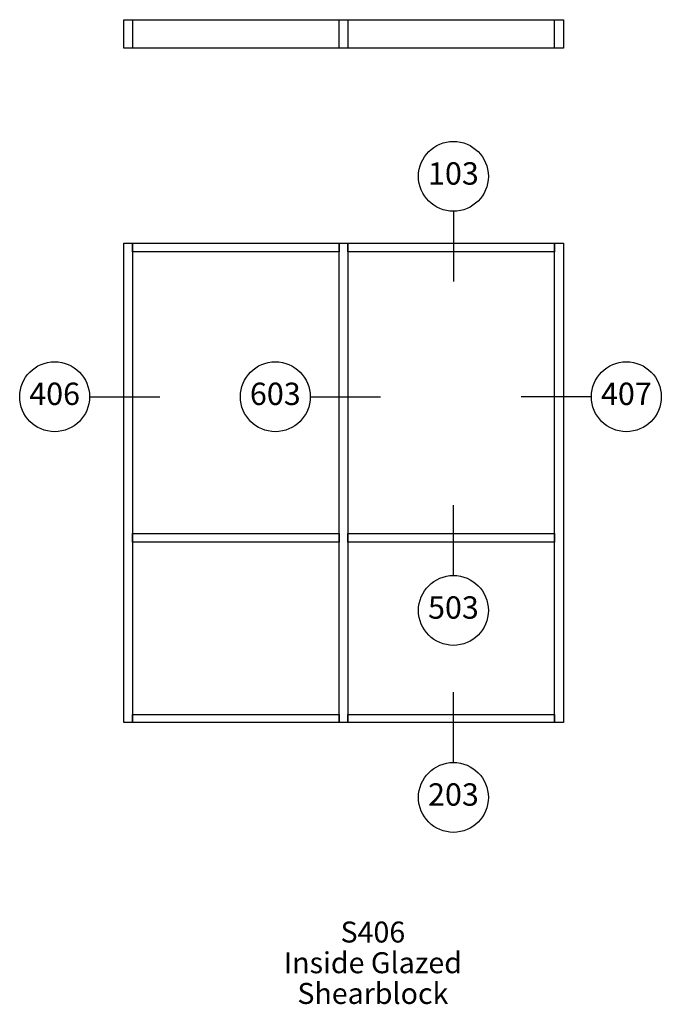
# Paper-space layout 'Elevation' of a CAD drawing. Units: inches. Extents: x 2.41 to 7, y -0.22 to 6.82.
import ezdxf
from ezdxf.enums import TextEntityAlignment as Align

# ---------------------------------------------------------------- set-up
doc = ezdxf.new("R2010")
doc.units = ezdxf.units.IN
doc.header["$LTSCALE"] = 0.5
doc.header["$MEASUREMENT"] = 0
doc.layers.add('EFCO_Detail_Text', color=1, linetype='Continuous')
doc.layers.add('EFCO_Die', color=7, linetype='Continuous')
doc.styles.add('ROMANS', font='ROMANS.SHX')
doc.styles.add('SIMPLEX', font='simplex.shx')

# ---------------------------------------------------------------- blocks, each defined once
blk = doc.blocks.new('EdlBln')
at = {"layer": 'EFCO_Detail_Text', "color": 3}
blk.add_circle((0, 0), 0.25, dxfattribs=at)
at = {"layer": 'EFCO_Detail_Text', "style": 'ROMANS'}
blk.add_attdef('Detail', text='', height=0.16, dxfattribs=at).set_placement((0, 0), align=Align.MIDDLE)
blk = doc.blocks.new('sysdecp')
at = {"layer": 'EFCO_Detail_Text', "color": 1, "style": 'SIMPLEX'}
for tag, p in [('SYSTEM', (-0.0153, 0.0095)), ('GLZOPTIONS', (-0.0153, -0.1369)), ('CONFIG', (-0.0153, -0.2834)), ('SWING', (-0.0153, -0.4298)), ('HARDWARE1', (-0.0153, -0.5763)), ('HARDWARE2', (-0.0153, -0.7227)), ('DECP', (-0.0153, -0.8692)), ('DECP', (-0.0153, -1.0156))]:
    blk.add_attdef(tag, text='', height=0.1, dxfattribs=at).set_placement(p, align=Align.CENTER)

psp = doc.layouts.new('Elevation')

# ---------------------------------------------------------------- linework, layer by layer
at = {"layer": 'EFCO_Detail_Text', "color": 5, "linetype": 'Continuous'}
for p, q in [((5.5129, 5.4452), (5.5129, 4.9456)), ((2.9134, 4.1225), (3.413, 4.1225)), ((4.4923, 4.1225), (4.9919, 4.1225)), ((6.4966, 4.1225), (5.997, 4.1225)), ((5.5129, 2.8477), (5.5129, 3.3473)), ((5.5129, 1.51), (5.5129, 2.0096))]:
    psp.add_line(p, q, dxfattribs=at)
at = {"layer": 'EFCO_Die', "color": 5, "linetype": 'Continuous'}
for points in [[(3.1549, 6.8195), (6.2994, 6.8195), (6.2994, 6.6164), (3.1549, 6.6164)], [(3.1549, 6.8195), (3.2174, 6.8195), (3.2174, 6.6164), (3.1549, 6.6164)], [(4.6959, 6.8195), (4.7584, 6.8195), (4.7584, 6.6164), (4.6959, 6.6164)], [(6.2369, 6.8195), (6.2994, 6.8195), (6.2994, 6.6164), (6.2369, 6.6164)]]:
    psp.add_lwpolyline(points, close=True, dxfattribs=at)
for points in [[(3.1549, 1.7917), (3.1549, 5.2214), (3.2174, 5.2214), (3.2174, 1.7917), (3.1549, 1.7917)], [(3.2174, 5.1589), (3.2174, 5.2214), (4.6959, 5.2214), (4.6959, 5.1589), (3.2174, 5.1589)], [(4.6959, 1.7917), (4.6959, 5.2214), (4.7584, 5.2214), (4.7584, 1.7917), (4.6959, 1.7917)], [(4.7584, 5.1589), (4.7584, 5.2214), (6.2369, 5.2214), (6.2369, 5.1589), (4.7584, 5.1589)], [(6.2369, 1.7917), (6.2369, 5.2214), (6.2994, 5.2214), (6.2994, 1.7917), (6.2369, 1.7917)], [(3.2174, 3.0817), (3.2174, 3.1442), (4.6959, 3.1442), (4.6959, 3.0817), (3.2174, 3.0817)], [(4.7584, 3.0817), (4.7584, 3.1442), (6.2369, 3.1442), (6.2369, 3.0817), (4.7584, 3.0817)], [(3.2174, 1.7917), (3.2174, 1.8503), (4.6959, 1.8503), (4.6959, 1.7917), (3.2174, 1.7917)], [(4.7584, 1.7917), (4.7584, 1.8503), (6.2369, 1.8503), (6.2369, 1.7917), (4.7584, 1.7917)]]:
    psp.add_lwpolyline(points, dxfattribs=at)

# ---------------------------------------------------------------- block references
at = {"layer": 'EFCO_Detail_Text', "color": 5}
ref = psp.add_blockref('EdlBln', (5.5129, 5.6989), dxfattribs=at)
ref.add_attrib('Detail', '103', dxfattribs={"color": 1, "height": 0.16, "style": 'ROMANS'}).set_placement((5.5129, 5.6989), align=Align.MIDDLE)
ref = psp.add_blockref('EdlBln', (2.6597, 4.1225), dxfattribs=at)
ref.add_attrib('Detail', '406', dxfattribs={"color": 1, "height": 0.16, "style": 'ROMANS'}).set_placement((2.6597, 4.1225), align=Align.MIDDLE)
ref = psp.add_blockref('EdlBln', (4.2386, 4.1225), dxfattribs=at)
ref.add_attrib('Detail', '603', dxfattribs={"color": 1, "height": 0.16, "style": 'ROMANS'}).set_placement((4.2386, 4.1225), align=Align.MIDDLE)
at = {"layer": 'EFCO_Detail_Text'}
ref = psp.add_blockref('EdlBln', (6.7503, 4.1225), dxfattribs=at)
ref.add_attrib('Detail', '407', dxfattribs={"color": 1, "height": 0.16, "style": 'ROMANS'}).set_placement((6.7503, 4.1225), align=Align.MIDDLE)
at = {"layer": 'EFCO_Detail_Text', "color": 5}
ref = psp.add_blockref('EdlBln', (5.5129, 2.5941), dxfattribs=at)
ref.add_attrib('Detail', '503', dxfattribs={"color": 1, "height": 0.16, "style": 'ROMANS'}).set_placement((5.5129, 2.5941), align=Align.MIDDLE)
ref = psp.add_blockref('EdlBln', (5.5129, 1.2564), dxfattribs=at)
ref.add_attrib('Detail', '203', dxfattribs={"color": 1, "height": 0.16, "style": 'ROMANS'}).set_placement((5.5129, 1.2564), align=Align.MIDDLE)
at = {"layer": 'EFCO_Detail_Text', "xscale": 1.5, "yscale": 1.5, "zscale": 1.5}
psp.add_blockref('sysdecp', (4.9596, 0.2042), dxfattribs=at).add_auto_attribs({'SYSTEM': 'S406', 'GLZOPTIONS': 'Inside Glazed', 'CONFIG': 'Shearblock'})

doc.saveas('drawing.dxf')
